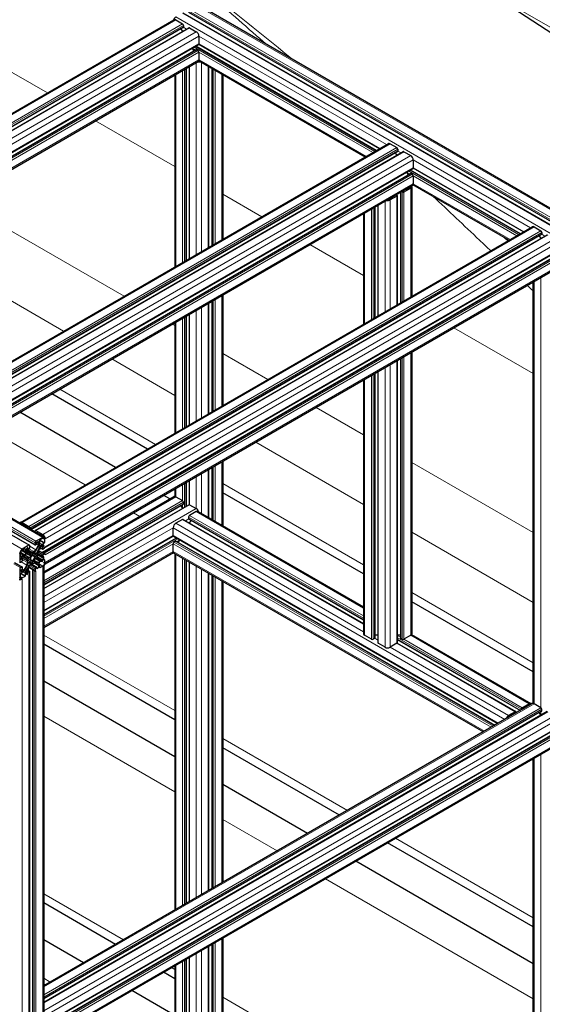
# Model space of a CAD drawing. Units: millimetres. Extents: x 0 to 14700, y 0 to 10395.
# Drawn here: x 5999 to 6577, y 5396 to 6483 of the extents above; entities that cross this region are included whole.
import ezdxf

# ---------------------------------------------------------------- set-up
doc = ezdxf.new("R2010")
doc.units = ezdxf.units.MM
doc.header["$LTSCALE"] = 35
doc.layers.add('Sichtbar (ISO)', color=7, linetype='Continuous', lineweight=25)
doc.layers.add('Tangential', color=7, linetype='Continuous', lineweight=9, true_color=0xbfbfbf)

msp = doc.modelspace()

# ---------------------------------------------------------------- linework, layer by layer
at = {"layer": 'Sichtbar (ISO)'}
for p, q in [((6620.5, 6254.6), (6196.3, 6499.5)), ((5604, 6156.6), (6169.6, 6483.2)), ((6171.6, 6483), (6179.1, 6478.7)), ((6604.1, 6245.7), (6179.8, 6490.6)), ((6610.3, 6246.2), (6186, 6491.1)), ((5615.6, 6148.9), (6179.9, 6474.8)), ((5620.4, 6147.7), (6186.1, 6474.3)), ((6177.3, 6473.2), (6179, 6470.2)), ((6180.1, 6476.9), (6180.1, 6475.2)), ((6186.8, 6474.2), (6194.3, 6469.9)), ((6197.1, 6465), (6197.1, 6456.4)), ((5640.5, 6134.6), (6196.8, 6455.8)), ((5644, 6132.5), (6194.1, 6450.2)), ((6189.7, 6451.7), (6191.5, 6448.6)), ((6393.2, 6338.7), (6193.6, 6453.9)), ((6194.6, 6450.1), (6196, 6449.3)), ((6396.7, 6340.7), (6197, 6456)), ((6197.1, 6447.5), (6197.1, 6438.9)), ((5656.4, 6125.4), (6196.3, 6437.1)), ((6182.9, 6429.3), (6182.9, 6217.3)), ((6186.4, 6431.4), (6186.4, 6219.3)), ((6380.7, 6331.5), (6196.8, 6437.7)), ((6207.8, 6431.4), (6207.8, 6231.7)), ((6211.3, 6429.3), (6211.3, 6233.7)), ((6170.5, 6422.2), (6170.5, 6210.1)), ((6223.7, 6422.2), (6223.7, 6240.9)), ((5840.8, 6019.8), (6406.5, 6346.4)), ((6408.5, 6346.2), (6415.9, 6341.9)), ((6417, 6340.1), (6417, 6338.5)), ((5852.4, 6012.2), (6416.8, 6338)), ((5857.3, 6010.9), (6423, 6337.5)), ((6414.1, 6336.5), (6415.9, 6333.4)), ((6423.7, 6337.4), (6431.2, 6333.2)), ((5877.3, 5997.8), (6433.7, 6319)), ((6555.8, 6248.9), (6433.9, 6319.2)), ((6434, 6328.3), (6434, 6319.7)), ((5880.8, 5995.8), (6431, 6313.4)), ((6426.6, 6314.9), (6428.3, 6311.9)), ((6552.2, 6246.8), (6430.5, 6317.2)), ((6431.5, 6313.4), (6432.9, 6312.5)), ((6434, 6310.7), (6434, 6302.1)), ((5893.3, 5988.6), (6433.2, 6300.3)), ((6431.2, 6297.2), (6423.7, 6292.9)), ((6427.3, 6296), (6430.3, 6297.7)), ((6432.3, 6298.9), (6432.3, 6177.6)), ((6539.8, 6239.7), (6433.7, 6300.9)), ((6407.7, 6284.7), (6410.7, 6286.4)), ((6415.9, 6288.5), (6408.5, 6284.2)), ((6410.7, 6286.8), (6410.3, 6287.1)), ((6415.4, 6290), (6415.9, 6289.7)), ((6416.4, 6289.1), (6416.4, 6168.4)), ((6419.9, 6292.6), (6419.9, 6170.4)), ((6421.6, 6292.9), (6421, 6293.3)), ((6426.1, 6296.2), (6426.6, 6296)), ((6391.5, 6276.2), (6391.5, 6154)), ((6395, 6278.3), (6395, 6156.1)), ((6379.1, 6269.1), (6379.1, 6146.9)), ((5999.9, 5928), (6565.6, 6254.6)), ((6567.6, 6254.4), (6575, 6250.1)), ((6011.5, 5920.3), (6575.9, 6246.2)), ((6016.4, 5919.1), (6582.1, 6245.7)), ((6573.2, 6244.6), (6575, 6241.6)), ((6576.1, 6248.2), (6576.1, 6246.6)), ((6024.4, 5895), (6590.1, 6221.6)), ((6027.3, 5900.7), (6592.8, 6227.1)), ((6027.1, 5882.2), (6592.3, 6208.4)), ((6566.5, 5728.1), (6566.5, 6193.5)), ((6223.7, 6179.4), (6223.7, 6057.2)), ((6207.8, 6170.2), (6207.8, 6048)), ((6211.3, 6172.2), (6211.3, 6050)), ((5602.3, 6156.6), (6026.6, 5911.6)), ((6182.9, 6155.8), (6182.9, 6033.6)), ((6186.4, 6157.8), (6186.4, 6035.6)), ((5585.8, 6147.7), (6010.1, 5902.7)), ((5592, 6148.2), (6016.3, 5903.2)), ((6170.5, 6148.6), (6170.5, 6026.4)), ((6432.3, 6116.1), (6432.3, 5804.9)), ((6416.4, 6106.9), (6416.4, 5795.1)), ((6419.9, 6108.9), (6419.9, 5800.2)), ((6391.5, 6092.5), (6391.5, 5800.2)), ((6395, 6094.6), (6395, 5795.1)), ((6379.1, 6085.4), (6379.1, 5804.9)), ((6140.3, 6009), (6034.5, 6070.1)), ((6105, 5988.6), (5999.2, 6049.8)), ((6223.7, 5995.7), (6223.7, 5924.4)), ((6207.8, 5986.5), (6207.8, 5933.6)), ((6211.3, 5988.5), (6211.3, 5931.5)), ((6182.9, 5972.1), (6182.9, 5945.8)), ((6186.4, 5974.1), (6186.4, 5947.7)), ((6170.5, 5964.9), (6170.5, 5956.7)), ((6379.1, 5871.2), (6223.7, 5960.8)), ((6025.7, 5873.5), (6169.6, 5956.5)), ((6165.2, 5953.9), (6158.3, 5957.9)), ((6171.6, 5956.3), (6179.1, 5952.1)), ((6180.1, 5950.2), (6180.1, 5948.6)), ((6025.7, 5859.1), (6179.9, 5948.1)), ((6025.7, 5855.1), (6186.1, 5947.6)), ((6177.3, 5946.6), (6179, 5943.5)), ((6186.8, 5947.6), (6194.3, 5943.3)), ((6194.3, 5940), (6186.8, 5935.7)), ((6196.3, 5940.2), (6379.1, 5834.7)), ((6001.9, 5927.8), (6009.4, 5923.5)), ((6005, 5925), (6001.9, 5926.8)), ((6179.1, 5931.2), (6171.6, 5927)), ((6179.8, 5931.3), (6379.1, 5816.3)), ((6185.8, 5933.9), (6185.8, 5932.3)), ((6186, 5931.8), (6379.1, 5820.3)), ((6186.9, 5927.2), (6188.7, 5930.3)), ((6005.3, 5923.9), (6005.3, 5924.4)), ((6010.4, 5921.6), (6010.4, 5921)), ((6016.1, 5917.7), (6016.1, 5918.4)), ((6017.1, 5919), (6024.6, 5914.7)), ((6168.8, 5913.5), (6168.8, 5922.1)), ((6016.1, 5905.3), (6016.1, 5903.7)), ((6024.6, 5911.4), (6017.1, 5907.2)), ((6018.2, 5904.5), (6018.2, 5905.7)), ((6020.3, 5905.3), (6020.3, 5904.7)), ((6021.2, 5915.3), (6021.2, 5914.7)), ((6021.2, 5905.1), (6021.2, 5908.1)), ((6024.6, 5913.7), (6021.5, 5915.5)), ((6021.5, 5908.7), (6024.6, 5910.5)), ((6026.2, 5905.2), (6023.6, 5903.7)), ((6025.7, 5830.4), (6168.9, 5913)), ((6025.7, 5826.3), (6172.3, 5910.9)), ((6026.5, 5909.3), (6026.5, 5905.8)), ((6169.1, 5912.8), (6527.5, 5705.9)), ((6171.3, 5907.2), (6169.9, 5906.3)), ((6171.8, 5907.2), (6524, 5703.9)), ((6174.5, 5905.7), (6176.2, 5908.7)), ((6009.4, 5902.7), (6001.9, 5898.4)), ((6001.9, 5897.4), (6005, 5899.1)), ((6005.3, 5898.9), (6005.3, 5896)), ((6005.8, 5894.7), (6006, 5894.5)), ((6006.2, 5896.6), (6006.2, 5897.1)), ((6006.6, 5898.7), (6013.3, 5894.9)), ((6006.6, 5898.7), (6013.3, 5894.9)), ((6009.7, 5893.8), (6006.6, 5895.6)), ((6007, 5899.4), (6008.4, 5898.6)), ((6008.3, 5900), (6008.3, 5898.8)), ((6008.7, 5898.6), (6009.7, 5899.2)), ((6010.4, 5900.4), (6010.4, 5902)), ((6013.3, 5894.9), (6011.7, 5894)), ((6014.8, 5895.8), (6013.3, 5894.9)), ((6013.3, 5891.4), (6013.3, 5894.9)), ((6013.3, 5894.9), (6013.3, 5891.4)), ((6015, 5893.4), (6015, 5894.6)), ((6016.8, 5903.3), (6017.8, 5903.9)), ((6019.9, 5903.3), (6016.8, 5897.9)), ((6019.6, 5896.3), (6022.7, 5901.7)), ((6020, 5901.3), (6020.9, 5900.8)), ((6020, 5897), (6027.1, 5892.9)), ((6020.5, 5902.9), (6020.7, 5903.3)), ((6021.6, 5901.8), (6020.6, 5902.4)), ((6021.8, 5900.1), (6024.4, 5898.5)), ((6022.3, 5902.4), (6022, 5902.1)), ((6023.7, 5902.8), (6024.2, 5903.1)), ((6024.2, 5900.2), (6024.2, 5899)), ((6025.6, 5901.4), (6024.6, 5900.8)), ((6024.9, 5898.6), (6026.3, 5899.4)), ((6024.9, 5894.9), (6026.3, 5894.1)), ((6025.7, 5812), (6169.1, 5894.7)), ((6168.8, 5895.9), (6168.8, 5904.5)), ((6169.6, 5894.1), (6511.5, 5696.7)), ((5993.4, 5883.6), (6002.1, 5878.6)), ((5999, 5884.4), (5999.4, 5884.2)), ((5999.1, 5893.5), (5999.1, 5884.9)), ((6000, 5890.5), (6000, 5894)), ((6000.2, 5884.3), (6001.6, 5885.1)), ((6002.9, 5891.7), (6000.3, 5890.2)), ((6000.8, 5888.6), (6002.2, 5887.8)), ((6001.9, 5887.8), (6000.9, 5887.1)), ((6001.1, 5889.2), (6007.8, 5885.4)), ((6001.1, 5889.2), (6007.8, 5885.4)), ((6002.3, 5890.4), (6002.8, 5890.7)), ((6002.3, 5886.3), (6002.3, 5887.6)), ((6003.8, 5890.8), (6006.9, 5889)), ((6004.5, 5891.9), (6004.2, 5892)), ((6005.9, 5894), (6004.9, 5892.2)), ((6005.5, 5891.4), (6006.2, 5891)), ((6005.6, 5891.9), (6006.5, 5893.6)), ((6006.9, 5893.9), (6007.7, 5893.5)), ((6007.8, 5885.4), (6010.8, 5887.2)), ((6007.8, 5887.2), (6007.8, 5885.4)), ((6010.8, 5887.2), (6007.8, 5885.4)), ((6007.8, 5885.4), (6007.8, 5883.7)), ((6010, 5888.7), (6008.9, 5888.1)), ((6008.9, 5884), (6010, 5884.6)), ((6010, 5884.7), (6010.8, 5884.2)), ((6010.8, 5887.2), (6013.3, 5885.8)), ((6010.8, 5887.2), (6010.8, 5887.2)), ((6010.8, 5887.2), (6013.3, 5885.8)), ((6011.5, 5892.6), (6011.5, 5891.3)), ((6011.5, 5883.8), (6011.5, 5882.5)), ((6013.3, 5891.4), (6015.7, 5890)), ((6013.3, 5891.4), (6015.7, 5890)), ((6013.3, 5891.4), (6013.3, 5891.4)), ((6013.3, 5885.8), (6013.3, 5882.2)), ((6013.3, 5882.2), (6013.3, 5885.8)), ((6015, 5893.3), (6015.8, 5892.9)), ((6015, 5885.9), (6018.8, 5883.7)), ((6015, 5884.6), (6015, 5885.8)), ((6018.7, 5891.7), (6015.7, 5890)), ((6015.7, 5890), (6018.7, 5891.7)), ((6017.6, 5893.1), (6016.5, 5892.5)), ((6016.5, 5888.4), (6017.6, 5889.1)), ((6016.5, 5888.4), (6020.3, 5886.2)), ((6016.8, 5883.3), (6019.9, 5881.5)), ((6018.7, 5891.7), (6018.7, 5893.5)), ((6018.7, 5892.6), (6024.3, 5889.4)), ((6018.7, 5891.7), (6018.7, 5891.7)), ((6018.7, 5890), (6018.7, 5891.7)), ((6022.7, 5886.3), (6019.6, 5888.2)), ((6020.9, 5885.3), (6020, 5883.6)), ((6020.6, 5883.2), (6021.6, 5884.9)), ((6022, 5885.2), (6022.3, 5885.2)), ((6023.6, 5885.4), (6026.2, 5886.9)), ((6024.2, 5886.7), (6023.7, 5886.4)), ((6024.2, 5890.8), (6024.2, 5889.6)), ((6024.6, 5889.4), (6025.6, 5890)), ((6026.3, 5892.9), (6024.9, 5892)), ((6026.5, 5886.7), (6026.5, 5883.2)), ((6170.5, 5893.6), (6170.5, 5499.8)), ((6182.9, 5886.4), (6182.9, 5507)), ((6186.4, 5884.4), (6186.4, 5509)), ((5999.1, 5875.9), (5999.1, 5867.3)), ((6001.6, 5878.6), (6000.2, 5877.8)), ((6000.3, 5872), (6002.9, 5873.4)), ((6000.9, 5875.7), (6001.9, 5876.3)), ((6002.3, 5876.9), (6002.3, 5878.2)), ((6002.8, 5874.4), (6002.3, 5874.1)), ((6006.9, 5880.9), (6003.8, 5875.4)), ((6004.2, 5874.8), (6004.5, 5875.1)), ((6004.9, 5875.3), (6005.9, 5874.7)), ((6006.5, 5875.8), (6005.6, 5876.4)), ((6006, 5874.2), (6005.8, 5873.9)), ((6006.2, 5871.8), (6006.2, 5872.4)), ((6006.6, 5873.8), (6009.7, 5879.3)), ((6007.5, 5875.5), (6010.2, 5873.9)), ((6008.3, 5872.7), (6008.3, 5871.4)), ((6009.7, 5873.9), (6008.7, 5873.3)), ((6009.3, 5878.5), (6016.4, 5874.4)), ((6010.4, 5871.8), (6010.4, 5873.5)), ((6011.7, 5881.4), (6013.3, 5882.2)), ((6012.5, 5881.8), (6018.1, 5878.6)), ((6013.3, 5882.2), (6014.8, 5883.1)), ((6013.3, 5882.2), (6013.3, 5882.2)), ((6013.3, 5875.7), (6013.3, 4471.3)), ((6015, 5874.5), (6013.6, 5875.3)), ((6016.1, 5876.7), (6016.1, 5875.1)), ((6017.8, 5878.6), (6016.8, 5878)), ((6018.2, 5877.1), (6018.2, 5878.4)), ((6020.3, 5880.6), (6020.3, 5880)), ((6020.7, 5882.5), (6020.5, 5882.6)), ((6021.2, 5878.2), (6021.2, 5881.2)), ((6024.6, 5879.8), (6021.5, 5878)), ((6025.7, 5879.7), (6025.7, 4476)), ((5998.9, 5866.1), (5999.9, 5865.5)), ((6000, 5867.8), (6000, 5871.3)), ((6005, 5868.4), (6001.9, 5866.7)), ((6005.3, 5872), (6005.3, 5869.1)), ((6009.8, 5870.4), (6009.8, 4466.2)), ((6207.8, 5872.1), (6207.8, 5521.3)), ((6211.3, 5870), (6211.3, 5523.4)), ((6223.7, 5862.9), (6223.7, 5530.5)), ((6566.5, 5763), (6432.3, 5840.4)), ((6387.7, 5799), (6380.2, 5803.3)), ((6391.2, 5799.8), (6389.8, 5799)), ((6395, 5803.3), (6391.5, 5803.3)), ((6419.9, 5803.3), (6416.4, 5803.3)), ((6416.4, 5798.8), (6552.4, 5720.3)), ((6421.6, 5799), (6420.2, 5799.8)), ((6431.2, 5803.3), (6423.7, 5799)), ((6432.1, 5804.1), (6564, 5727.9)), ((6170.5, 5709.9), (6025.7, 5793.5)), ((6402.9, 5790.2), (6395.4, 5794.5)), ((6415.9, 5794.5), (6408.5, 5790.2)), ((6416.3, 5794.8), (6547.5, 5719)), ((6170.5, 5669.2), (6025.7, 5752.7)), ((6565.6, 5727.9), (6025.7, 5416.2)), ((6553.5, 5721.6), (6553.5, 5720.9)), ((6562, 5727.7), (6554.5, 5723.4)), ((6558.6, 5723.9), (6558.6, 5724.4)), ((6558.9, 5725), (6562, 5726.7)), ((6575, 5723.4), (6567.6, 5727.7)), ((6576.1, 5720), (6576.1, 5721.6)), ((6575.9, 5719.5), (6025.7, 5401.9)), ((6582.1, 5719), (6025.7, 5397.8)), ((6546.8, 5718.9), (6539.3, 5714.7)), ((6539.3, 5713.7), (6542.4, 5715.4)), ((6542.7, 5715.2), (6542.7, 5714.7)), ((6547.8, 5717.6), (6547.8, 5718.3)), ((6575, 5714.9), (6573.2, 5718)), ((6592.8, 5700.5), (6027.1, 5373.9)), ((6590.1, 5694.9), (6025.7, 5369.1)), ((6592.3, 5681.8), (6026.6, 5355.2)), ((6352.4, 5604.8), (6223.7, 5679.2)), ((6566.5, 4819), (6566.5, 5666.9)), ((6317.2, 5584.5), (6223.7, 5638.4)), ((6566.5, 5481.3), (6405.7, 5574.1)), ((6566.5, 5440.6), (6370.4, 5553.7)), ((6105, 5462), (6025.7, 5507.7)), ((6069.7, 5441.6), (6025.7, 5467)), ((6207.8, 5459.8), (6207.8, 5037.8)), ((6211.3, 5461.9), (6211.3, 5042.9)), ((6223.7, 5469), (6223.7, 5047.6)), ((6170.5, 5438.3), (6170.5, 5340.3)), ((6182.9, 5445.5), (6182.9, 5329.3)), ((6186.4, 5447.5), (6186.4, 5331.3)), ((6170.5, 5424.1), (6158.2, 5431.2)), ((6026.6, 5417.7), (6025.7, 5418.1)), ((6170.5, 5383.4), (6122.9, 5410.9))]:
    msp.add_line(p, q, dxfattribs=at)
for centre, major_axis, start_param, end_param in [((6321.9, 1895.3), (-2900, 5022.9), 5.398486, 5.456261), ((6171.6, 6483), (2, 3.46), 0.785398, 1.929116), ((6171.6, 6479.7), (-2, 3.46), 5.497787, 6.283185), ((6179.1, 6477.5), (0.75, -1.3), 0.785398, 2.356194), ((6179.4, 6475.6), (0.5, -0.866), 0, 0.261822), ((6179.4, 6475.6), (0.5, -0.866), 0.261822, 0.785398), ((6186.8, 6473), (-0.75, 1.3), 5.497787, 6.283185), ((6194.3, 6466.7), (2, -3.46), 0.785398, 2.356194), ((6194.6, 6449.3), (-0.5, 0.866), 5.497787, 6.283185), ((6196, 6448.1), (0.75, -1.3), 0.785398, 2.356194), ((6196, 6457.1), (0.75, -1.3), 0, 0.785398), ((6194.3, 6440.5), (2, -3.46), 0, 0.785398), ((6197.1, 6438.9), (-4, 0), 1.212457, 1.929116), ((6197.1, 6438.9), (2.8, 0), 4.525102, 4.864582), ((6408.5, 6343), (-2, 3.46), 5.497787, 6.283185), ((6415.9, 6340.7), (0.75, -1.3), 0.785398, 2.356194), ((6416.3, 6338.9), (0.5, -0.866), 0, 0.261822), ((6416.3, 6338.9), (0.5, -0.866), 0.261822, 0.785398), ((6423.7, 6336.2), (-0.75, 1.3), 5.497787, 6.283185), ((6431.2, 6329.9), (2, -3.46), 0.785398, 2.356194), ((6432.9, 6320.3), (0.75, -1.3), 0, 0.785398), ((6431.5, 6312.5), (-0.5, 0.866), 5.497787, 6.283185), ((6432.9, 6311.3), (0.75, -1.3), 0.785398, 2.356194), ((6428.3, 6298.9), (2.8, 0), 5.497787, 6.435378), ((6428.3, 6298.9), (4, 0), 5.497787, 6.641505), ((6431.2, 6303.8), (2, -3.46), 0, 0.785398), ((6410.4, 6286.6), (0.5, 0), 5.497787, 7.068583), ((6411.4, 6289.5), (2.5, 0), 4.967655, 5.497718), ((6412.8, 6288.7), (0.5, 0), 5.497718, 6.749503), ((6414.9, 6289.1), (1.5, 0), 5.497787, 7.068583), ((6422.7, 6293.6), (-1.5, 0), 0.785398, 2.356194), ((6423.4, 6294.8), (0.5, 0), 4.246071, 5.497666), ((6422, 6295.6), (2.5, 0), 5.497666, 6.02792), ((6426.9, 6296.2), (0.5, 0), 3.926991, 5.497787), ((6405.7, 6285.8), (-4, 0), 1.212477, 2.356194), ((6405.7, 6285.8), (2.8, 0), 4.560196, 5.497787), ((6567.6, 6251.1), (-2, 3.46), 5.497787, 6.283185), ((6575, 6248.9), (0.75, -1.3), 0.785398, 2.356194), ((6575.4, 6247), (0.5, -0.866), 0, 0.261823), ((6575.4, 6247), (0.5, -0.866), 0.261823, 0.785398), ((6171.6, 5953.1), (-2, 3.46), 5.497787, 6.283185), ((6179.1, 5950.8), (0.75, -1.3), 0.785398, 2.356194), ((6179.4, 5949), (0.5, -0.866), 0, 0.785398), ((6186.8, 5946.3), (-0.75, 1.3), 5.497787, 6.283185), ((6194.3, 5940), (2, -3.46), 1.212477, 2.356194), ((6194.3, 5936.7), (2, 3.46), 0, 0.785398), ((6001.9, 5924.5), (-2, 3.46), 5.497787, 6.641495), ((6001.9, 5924.5), (-1.4, 2.42), 5.497787, 6.435362), ((6171.6, 5923.7), (-2, -3.46), 3.926991, 5.497787), ((6179.1, 5930), (0.75, 1.3), 0, 0.785398), ((6186.8, 5934.5), (-0.75, -1.3), 3.926991, 5.497787), ((6186.5, 5932.7), (-0.5, -0.866), 5.497787, 6.021363), ((6186.5, 5932.7), (-0.5, -0.866), 6.021363, 6.283185), ((6005, 5924.6), (-0.25, 0.433), 3.926991, 5.497787), ((6007.9, 5920.6), (-1.25, 2.17), 5.497666, 6.027891), ((6007.9, 5922.3), (-0.25, 0.433), 4.246148, 5.497666), ((6009.4, 5922.3), (0.75, -1.3), 0.785398, 2.356194), ((6017.1, 5917.8), (-0.75, 1.3), 5.497787, 7.068583), ((6018.6, 5916.1), (-0.25, 0.433), 5.497718, 6.749426), ((6018.6, 5914.5), (-1.25, 2.17), 4.967683, 5.497718), ((6017.1, 5905.9), (-0.75, -1.3), 3.926991, 5.497787), ((6018.6, 5905.9), (0.25, 0.433), 0.78552, 2.356194), ((6018.6, 5904.3), (1.25, 2.17), 5.497787, 7.068705), ((6018.9, 5903.8), (1.6, 2.77), 4.842788, 5.497787), ((6021.5, 5915.1), (-0.25, 0.433), 5.497787, 7.068583), ((6021.5, 5908.3), (0.25, 0.433), 0.785398, 2.356194), ((6024.6, 5911.4), (2, -3.46), 0.789628, 2.356194), ((6024.6, 5911.4), (-1.4, 2.42), 4.560212, 5.497787), ((6024.6, 5908.2), (2, 3.46), 5.497787, 7.068583), ((6024.6, 5908.2), (1.4, 2.42), 5.497787, 7.068583), ((6026.2, 5905.6), (-0.25, -0.433), 0.785398, 2.356194), ((6169.9, 5914.1), (-0.75, -1.3), 5.497787, 6.283185), ((6169.9, 5905.1), (-0.75, -1.3), 3.926991, 5.497787), ((6171.3, 5906.3), (0.5, 0.866), 0, 0.785398), ((6001.9, 5895.1), (-2, -3.46), 3.926991, 5.497787), ((6001.9, 5895.1), (1.4, 2.42), 0.785398, 2.356194), ((6005, 5898.7), (0.25, 0.433), 5.497787, 7.068583), ((6007.6, 5897.3), (-1.6, -2.77), 5.497787, 6.152787), ((6005.7, 5894.1), (0.25, 0.433), 4.712367, 6.152787), ((6007.9, 5898.2), (1.25, 2.17), 0.785467, 2.356194), ((6007.6, 5897.4), (-1, -1.73), 5.497787, 6.283163), ((6007.9, 5899.8), (0.25, 0.433), 5.497787, 7.068653), ((6008.7, 5899), (-0.25, -0.433), 5.497787, 7.068583), ((6009.4, 5901.4), (0.75, 1.3), 5.497787, 7.068583), ((6009.7, 5900), (0.5, 0.866), 3.926991, 5.497787), ((6011.7, 5897.3), (-2, -3.46), 6.283163, 7.068583), ((6014.8, 5899), (-2, -3.46), 0.785398, 1.570774), ((6015.4, 5894.8), (0.25, 0.433), 0.927176, 2.356194), ((6014.8, 5899.1), (2.6, 4.5), 4.068768, 4.584455), ((6016.8, 5904.1), (-0.5, -0.866), 5.497787, 7.068583), ((6005.7, 5907.5), (13.1, 22.7), 4.584455, 4.761495), ((6017.8, 5904.3), (0.25, 0.433), 3.926991, 5.497787), ((6021.6, 5895.2), (-2.6, -4.5), 4.840325, 5.355991), ((6033.4, 5891.5), (-13.1, -22.7), 4.663284, 4.840325), ((6021.6, 5895.1), (2, 3.46), 1.570774, 2.356194), ((6019.7, 5900.9), (0.25, 0.433), 6.283163, 7.903087), ((6018.9, 5903.9), (-1, -1.73), 1.570774, 2.356194), ((6020.8, 5902.9), (-0.25, -0.433), 4.842788, 6.283163), ((6020.7, 5900.3), (0.25, 0.433), 4.663284, 6.283163), ((6021.8, 5902.3), (-0.25, -0.433), 6.283163, 7.723584), ((6023.6, 5901.1), (-1.6, -2.77), 3.926991, 4.581991), ((6023.7, 5901.1), (1, 1.73), 0.785398, 1.570774), ((6024.2, 5901), (1.25, 2.17), 5.497856, 7.068583), ((6024.6, 5900.4), (-0.25, -0.433), 3.926991, 5.497787), ((6024.9, 5899.4), (-0.5, -0.866), 5.497787, 7.068583), ((6024.9, 5894.1), (-0.5, 0.866), 5.497787, 6.946925), ((6025.6, 5901.8), (-0.25, -0.433), 0.785398, 2.356264), ((6026.3, 5900.6), (0.75, 1.3), 3.926991, 5.497764), ((6026.3, 5892.9), (0.75, -1.3), 0.792236, 2.356194), ((6026.3, 5901.8), (0.75, -1.3), 0.778595, 0.785398), ((6026.3, 5900.6), (0.75, 1.3), 5.497764, 5.497787), ((6171.6, 5897.6), (-2, -3.46), 5.497787, 6.283185), ((6000.2, 5885.5), (-0.75, -1.3), 5.497787, 7.068583), ((6000.3, 5890.7), (-0.25, -0.433), 5.497787, 7.068583), ((6002.3, 5888.4), (1.25, 2.17), 0.785398, 2.356316), ((6000.9, 5887.6), (-0.25, -0.433), 5.497909, 7.068583), ((6001.6, 5885.9), (0.5, 0.866), 3.926991, 5.497787), ((6001.9, 5887.4), (0.25, 0.433), 5.497787, 7.068583), ((6002.8, 5889.1), (1, 1.73), 6.283163, 7.068583), ((6002.9, 5889.1), (1.6, 2.77), 0.130399, 0.785398), ((6004.7, 5892.4), (-0.25, -0.433), 0.130399, 1.570774), ((6005.8, 5891.7), (-0.25, -0.433), 4.712367, 6.332291), ((5993.1, 5868.3), (13.1, 22.7), 6.155252, 6.332291), ((6006.8, 5893.4), (0.25, 0.433), 6.234081, 7.853959), ((6004.9, 5885.5), (2, 3.46), 5.497787, 6.283163), ((6004.9, 5882), (-2, -3.46), 1.570774, 2.356194), ((6020.8, 5916.1), (-13.1, -22.7), 6.234081, 6.411121), ((6004.9, 5885.5), (2.6, 4.5), 5.639565, 6.155252), ((6004.9, 5882), (2.6, 4.5), 4.840325, 5.355991), ((6008.9, 5888.5), (-0.25, -0.433), 5.639565, 7.068583), ((6008.9, 5883.6), (0.25, 0.433), 0.785398, 2.214398), ((6011.7, 5897.3), (-2.6, -4.5), 0.127936, 0.643602), ((6010, 5889.1), (-0.25, -0.433), 0.785398, 1.77962), ((6010, 5884.2), (0.25, 0.433), 6.074394, 7.068583), ((6013.3, 5888.6), (-2.5, -4.33), 4.503597, 4.921212), ((6013.3, 5888.6), (-2.5, -4.33), 6.074394, 6.492009), ((6013.3, 5888.6), (1.7, 2.94), 0.785402, 2.356034), ((6013.3, 5888.6), (-1.7, -2.94), 5.497791, 7.068423), ((6011.1, 5892.4), (0.25, 0.433), 5.497787, 6.926787), ((6011.1, 5891.1), (-0.25, -0.433), 1.362005, 2.356194), ((6011.1, 5883.6), (0.25, 0.433), 5.497787, 6.492009), ((6013.3, 5888.6), (1.7, 2.94), 5.497791, 7.068423), ((6013.3, 5888.6), (-1.7, -2.94), 0.785402, 2.356034), ((6014.8, 5879.9), (2, 3.46), 6.283163, 7.068583), ((6015.4, 5893.6), (-0.25, -0.433), 5.497787, 6.492009), ((6015.4, 5886), (0.25, 0.433), 1.362005, 2.356194), ((6015.4, 5884.8), (-0.25, -0.433), 5.497787, 6.926787), ((6013.3, 5888.6), (2.5, 4.33), 6.074394, 6.492009), ((6013.3, 5888.6), (2.5, 4.33), 4.503597, 4.921212), ((6014.8, 5879.8), (2.6, 4.5), 0.127936, 0.643602), ((6016.5, 5892.9), (-0.25, -0.433), 6.074394, 7.068583), ((6016.5, 5888), (0.25, 0.433), 0.785398, 1.77962), ((6005.7, 5861), (13.1, 22.7), 6.234081, 6.411121), ((6017.6, 5893.5), (-0.25, -0.433), 0.785398, 2.214398), ((6017.6, 5888.7), (0.25, 0.433), 5.639565, 7.068583), ((6021.6, 5891.6), (-2.6, -4.5), 5.639565, 6.155252), ((6021.6, 5891.6), (-2, -3.46), 5.497787, 6.283163), ((6033.4, 5908.9), (-13.1, -22.7), 6.155252, 6.332291), ((6019.7, 5883.7), (-0.25, -0.433), 6.234081, 7.853959), ((6020.8, 5883), (-0.25, -0.433), 4.712367, 6.152787), ((6020.7, 5885.4), (0.25, 0.433), 4.712367, 6.332291), ((6021.8, 5884.8), (0.25, 0.433), 0.130399, 1.570774), ((6023.6, 5888), (-1.6, -2.77), 0.130399, 0.785398), ((6023.7, 5888.1), (-1, -1.73), 6.283163, 7.068583), ((6024.9, 5891.2), (-0.5, -0.866), 3.926991, 5.497787), ((6024.2, 5888.8), (-1.25, -2.17), 0.785398, 2.356316), ((6024.6, 5889.8), (-0.25, -0.433), 5.497787, 7.068583), ((6024.6, 5882), (2, 3.46), 3.926991, 5.497778), ((6024.6, 5882), (-1.4, -2.42), 0.785398, 2.356194), ((6025.6, 5889.6), (0.25, 0.433), 5.497909, 7.068583), ((6026.2, 5886.5), (0.25, 0.433), 5.497787, 7.068583), ((6026.3, 5891.6), (0.75, 1.3), 5.497787, 7.068583), ((6024.6, 5885.3), (2, -3.46), 0.781147, 0.785398), ((6024.6, 5882), (2, 3.46), 5.497778, 5.497787), ((6000.2, 5876.5), (-0.75, -1.3), 3.926991, 5.497787), ((6000.9, 5875.3), (0.25, 0.433), 0.785398, 2.356264), ((6002.3, 5876.1), (-1.25, -2.17), 5.497856, 7.068583), ((6001.6, 5877.8), (0.5, 0.866), 5.497787, 7.068583), ((6001.9, 5876.7), (0.25, 0.433), 3.926991, 5.497787), ((6002.8, 5876), (-1, -1.73), 0.785398, 1.570774), ((6002.9, 5876), (1.6, 2.77), 3.926991, 4.581991), ((6004.7, 5874.9), (0.25, 0.433), 6.283163, 7.723584), ((6007.6, 5873.3), (-1.6, -2.77), 4.842788, 5.497787), ((6005.8, 5876.8), (-0.25, -0.433), 4.663284, 6.283163), ((5993.1, 5885.6), (13.1, 22.7), 4.663284, 4.840325), ((6005.7, 5874.3), (0.25, 0.433), 4.842788, 6.283163), ((6007.6, 5873.2), (1, 1.73), 1.570774, 2.356194), ((6006.8, 5876.3), (-0.25, -0.433), 6.283163, 7.903087), ((6020.8, 5869.7), (-13.1, -22.7), 4.584455, 4.761495), ((6008.7, 5872.9), (-0.25, -0.433), 3.926991, 5.497787), ((6011.7, 5878), (-2.6, -4.5), 4.068768, 4.584455), ((6011.7, 5878.1), (2, 3.46), 0.785398, 1.570774), ((6009.7, 5873.1), (0.5, 0.866), 5.497787, 7.068583), ((6011.1, 5882.3), (-0.25, -0.433), 0.927176, 2.356194), ((6014.3, 5875.7), (-1, 0), 5.619412, 7.068583), ((6016.1, 5875.1), (-1.5, 0), 0.785398, 2.356194), ((6016.8, 5877.1), (-0.5, -0.866), 3.926991, 5.497787), ((6017.1, 5875.7), (-0.75, -1.3), 5.497787, 7.068583), ((6017.8, 5878.2), (0.25, 0.433), 5.497787, 7.068583), ((6018.6, 5877.3), (-0.25, -0.433), 5.497787, 7.068653), ((6018.6, 5879), (-1.25, -2.17), 0.785467, 2.356194), ((6018.9, 5879.8), (1, 1.73), 5.497787, 6.283163), ((6018.9, 5879.8), (1.6, 2.77), 5.497787, 6.152787), ((6021.5, 5878.4), (-0.25, -0.433), 5.497787, 7.068583), ((5999.1, 5867.3), (-4, 0), 1.428902, 2.356194), ((5999.1, 5867.3), (2.8, 0), 4.608646, 4.864581), ((6001.9, 5869), (-2, -3.46), 5.497787, 7.068583), ((6000.3, 5871.6), (0.25, 0.433), 0.785398, 2.356194), ((6001.9, 5869), (-1.4, -2.42), 5.497787, 7.068583), ((6005, 5868.9), (-0.25, -0.433), 0.785398, 2.356194), ((6007.9, 5872.9), (-1.25, -2.17), 5.497787, 7.068705), ((6007.9, 5871.2), (-0.25, -0.433), 0.78552, 2.356194), ((6009.4, 5871.2), (0.75, 1.3), 3.926991, 5.497787), ((6383.1, 5804.9), (-4, 0), 0, 0.785398), ((6388.7, 5799.6), (-1.5, 0), 0.785398, 2.356194), ((6390.5, 5800.2), (1, 0), 5.497787, 6.021363), ((6390.5, 5800.2), (1, 0), 6.021363, 6.283185), ((6420.9, 5800.2), (-1, 0), 0, 0.785398), ((6422.7, 5799.6), (-1.5, 0), 0.785398, 2.356194), ((6428.3, 5804.9), (4, 0), 5.497787, 6.283185), ((6396.5, 5795.1), (-1.5, 0), 0, 0.785398), ((6405.7, 5791.8), (-4, 0), 0.785398, 2.356194), ((6414.9, 5795.1), (1.5, 0), 5.497787, 6.283185), ((6554.5, 5722.2), (-0.75, -1.3), 3.926991, 5.497787), ((6556, 5722.2), (0.25, 0.433), 0.78552, 2.037115), ((6556, 5720.6), (1.25, 2.17), 0.255265, 0.78552), ((6558.9, 5724.6), (0.25, 0.433), 0.785398, 2.356194), ((6562, 5724.5), (2, 3.46), 5.924866, 7.068583), ((6562, 5724.5), (1.4, 2.42), 6.130992, 7.068583), ((6567.6, 5724.5), (-2, 3.46), 5.497787, 6.283185), ((6575, 5722.2), (-0.75, 1.3), 3.926991, 5.497787), ((6539.3, 5711.4), (-2, -3.46), 3.926991, 5.070709), ((6539.3, 5711.4), (1.4, 2.42), 0.785398, 1.722989), ((6542.4, 5715), (0.25, 0.433), 5.497787, 7.068583), ((6545.4, 5714.5), (1.25, 2.17), 0.785467, 1.315531), ((6545.4, 5716.1), (0.25, 0.433), 5.816867, 7.068653), ((6546.8, 5717.7), (0.75, 1.3), 5.497787, 7.068583), ((6575.4, 5720.4), (0.5, -0.866), 0, 0.785398), ((6024.6, 5414.2), (2, 3.46), 5.924866, 6.641515), ((6024.6, 5414.2), (1.4, 2.42), 6.130992, 6.435394)]:
    msp.add_ellipse(centre, major_axis=major_axis, ratio=0.57735, start_param=start_param, end_param=end_param, dxfattribs=at)
at = {"layer": 'Tangential'}
for p, q in [((6029.7, 6402.4), (5467, 6727.3)), ((6492.2, 6528.6), (6728.5, 6392.1)), ((6610.1, 6248.2), (6185.8, 6493.2)), ((6611.1, 6250.1), (6186.8, 6495)), ((6618.5, 6254.4), (6194.3, 6499.3)), ((5606, 6156.4), (6171.6, 6483)), ((6595.9, 6241.3), (6171.6, 6486.3)), ((6603.3, 6245.6), (6179.1, 6490.5)), ((6610.1, 6246.6), (6185.8, 6491.6)), ((5613.4, 6152.1), (6179.1, 6478.7)), ((5614.4, 6150.3), (6180.1, 6476.9)), ((5615.3, 6149.1), (6180.1, 6475.2)), ((5621.2, 6147.6), (6186.8, 6474.2)), ((6183.6, 6472.8), (6180, 6474.9)), ((5628.6, 6143.3), (6194.3, 6469.9)), ((5632.6, 6139.1), (6197.1, 6465)), ((6404.5, 6345.3), (6197.1, 6465)), ((5640, 6134.8), (6197.1, 6456.4)), ((5644.3, 6132.4), (6194.6, 6450.1)), ((5645.7, 6131.5), (6196, 6449.3)), ((6193.3, 6449.7), (6189.8, 6451.7)), ((6391.4, 6337.7), (6191.9, 6452.9)), ((6392.9, 6338.5), (6193.3, 6453.7)), ((6397.1, 6341), (6197.1, 6456.4)), ((5647.8, 6130.3), (6197.1, 6447.5)), ((5655.2, 6126), (6197.1, 6438.9)), ((6389.3, 6336.5), (6197.1, 6447.5)), ((6381.9, 6332.2), (6197.1, 6438.9)), ((6179.1, 6427.1), (6179.1, 6215.1)), ((6181.2, 6428.4), (6181.2, 6216.3)), ((6182.6, 6429.2), (6182.6, 6217.1)), ((6186.8, 6431.6), (6186.8, 6219.6)), ((6194.3, 6435.9), (6194.3, 6223.9)), ((6199.9, 6435.9), (6199.9, 6227.1)), ((6207.4, 6431.6), (6207.4, 6231.4)), ((6211.6, 6429.2), (6211.6, 6233.9)), ((6213, 6428.4), (6213, 6234.7)), ((6215.1, 6427.1), (6215.1, 6235.9)), ((6171.6, 6422.8), (6171.6, 6210.8)), ((6222.6, 6422.8), (6222.6, 6240.2)), ((6170.5, 6321.1), (6082.9, 6371.6)), ((5842.8, 6019.6), (6408.5, 6346.2)), ((5850.3, 6015.3), (6415.9, 6341.9)), ((5851.3, 6013.5), (6417, 6340.1)), ((5852.1, 6012.3), (6417, 6338.5)), ((5858, 6010.8), (6423.7, 6337.4)), ((5865.5, 6006.6), (6431.2, 6333.2)), ((6420.5, 6336.1), (6416.9, 6338.1)), ((5869.5, 6002.3), (6434, 6328.3)), ((5876.9, 5998.1), (6434, 6319.7)), ((6563.6, 6253.4), (6434, 6328.3)), ((6556.2, 6249.1), (6434, 6319.7)), ((5881.1, 5995.6), (6431.5, 6313.4)), ((5882.5, 5994.8), (6432.9, 6312.5)), ((5884.7, 5993.6), (6434, 6310.7)), ((6430.2, 6312.9), (6426.6, 6314.9)), ((6550.5, 6245.9), (6428.8, 6316.2)), ((6552, 6246.7), (6430.2, 6317)), ((6548.4, 6244.6), (6434, 6310.7)), ((5892.1, 5989.3), (6434, 6302.1)), ((6426.6, 6296.5), (6426.6, 6296)), ((6427.3, 6296.9), (6427.3, 6296)), ((6430.3, 6298.7), (6430.3, 6297.7)), ((6431.2, 6297.2), (6431.2, 6176.9)), ((6541, 6240.3), (6434, 6302.1)), ((6266.6, 6265.6), (6223.7, 6290.4)), ((6408.2, 6285.9), (6408.2, 6284.9)), ((6410.7, 6286.8), (6410.7, 6286.4)), ((6412.1, 6288.1), (6412.1, 6288.1)), ((6413.1, 6288.7), (6413.1, 6288.5)), ((6415.5, 6290.1), (6415.5, 6289.9)), ((6415.9, 6288.5), (6415.9, 6168.1)), ((6420.2, 6292.8), (6420.2, 6170.6)), ((6421.6, 6292.9), (6421.6, 6171.4)), ((6423.2, 6294.6), (6423.2, 6294.5)), ((6423.7, 6294.9), (6423.7, 6294.6)), ((6423.7, 6292.9), (6423.7, 6172.6)), ((6114.4, 6177.8), (5930.8, 6283.8)), ((6389.8, 6275.3), (6389.8, 6153)), ((6391.2, 6276.1), (6391.2, 6153.9)), ((6395.4, 6278.5), (6395.4, 6156.3)), ((6402.9, 6282.8), (6402.9, 6160.6)), ((6406.7, 6285), (6406.7, 6284.3)), ((6407.2, 6285.3), (6407.2, 6284.4)), ((6407.3, 6285.3), (6407.3, 6284.5)), ((6408.5, 6284.2), (6408.5, 6163.9)), ((6380.2, 6269.8), (6380.2, 6147.5)), ((6387.7, 6274), (6387.7, 6151.8)), ((6001.9, 5927.8), (6567.6, 6254.4)), ((5864, 6245.2), (6047.6, 6139.2)), ((6009.4, 5923.5), (6575, 6250.1)), ((6010.4, 5921.6), (6576.1, 6248.2)), ((6011.2, 5920.5), (6576.1, 6246.6)), ((6017.1, 5919), (6582.8, 6245.6)), ((6579.6, 6244.2), (6576, 6246.3)), ((6024.6, 5914.7), (6590.3, 6241.3)), ((6027.4, 5909.8), (6593.1, 6236.4)), ((6379.1, 6200.7), (6319.8, 6234.9)), ((6024.9, 5894.9), (6590.6, 6221.5)), ((6026.3, 5894.1), (6592, 6220.7)), ((6027.4, 5901.2), (6593.1, 6227.8)), ((6027.4, 5892.2), (6593.1, 6218.8)), ((6027.4, 5883.7), (6593.1, 6210.3)), ((6575, 5723.4), (6575, 6198.5)), ((6567.6, 5727.7), (6567.6, 6194.2)), ((6222.6, 6178.7), (6222.6, 6056.5)), ((6207.4, 6169.9), (6207.4, 6047.7)), ((6211.6, 6172.4), (6211.6, 6050.2)), ((6213, 6173.2), (6213, 6051)), ((6215.1, 6174.4), (6215.1, 6052.2)), ((5600.3, 6156.4), (6024.6, 5911.4)), ((6182.6, 6155.6), (6182.6, 6033.4)), ((6186.8, 6158.1), (6186.8, 6035.9)), ((6194.3, 6162.4), (6194.3, 6040.2)), ((6199.9, 6165.6), (6199.9, 6043.4)), ((5585.1, 6147.6), (6009.4, 5902.7)), ((5591.8, 6150.3), (6016.1, 5905.3)), ((5591.8, 6148.6), (6016.1, 5903.7)), ((5592.9, 6152.1), (6017.1, 5907.2)), ((6170.5, 6145.4), (6167.6, 6147)), ((6171.6, 6149.3), (6171.6, 6027.1)), ((6179.1, 6153.6), (6179.1, 6031.4)), ((6181.2, 6154.8), (6181.2, 6032.6)), ((5577.7, 6143.3), (6001.9, 5898.4)), ((6566.5, 6092.5), (6478.9, 6143)), ((6273.5, 6085.9), (6223.7, 6114.6)), ((6431.2, 6115.4), (6431.2, 5803.3)), ((6100.9, 6108.5), (6170.5, 6068.3)), ((6408.5, 6102.4), (6408.5, 5790.2)), ((6415.9, 6106.7), (6415.9, 5794.5)), ((6420.2, 6109.1), (6420.2, 5799.8)), ((6421.6, 6109.9), (6421.6, 5799)), ((6423.7, 6111.1), (6423.7, 5799)), ((6387.7, 6090.3), (6387.7, 5799)), ((6389.8, 6091.6), (6389.8, 5799)), ((6391.2, 6092.4), (6391.2, 5799.8)), ((6395.4, 6094.8), (6395.4, 5794.5)), ((6402.9, 6099.1), (6402.9, 5790.2)), ((6380.2, 6086), (6380.2, 5803.3)), ((6043.3, 6075.2), (6149.1, 6014.1)), ((6379.1, 6024.9), (6326.7, 6055.1)), ((5965.8, 6030.5), (6071.6, 5969.4)), ((6260, 6016.6), (6379.1, 5947.8)), ((6222.6, 5995), (6222.6, 5925)), ((6566.5, 5916.7), (6432.3, 5994.2)), ((6199.9, 5981.9), (6199.9, 5938.1)), ((6207.4, 5986.2), (6207.4, 5933.8)), ((6211.6, 5988.7), (6211.6, 5931.4)), ((6213, 5989.5), (6213, 5930.5)), ((6215.1, 5990.7), (6215.1, 5929.3)), ((6181.2, 5971.1), (6181.2, 5944.8)), ((6182.6, 5971.9), (6182.6, 5945.6)), ((6186.8, 5974.4), (6186.8, 5947.6)), ((6194.3, 5978.7), (6194.3, 5943.3)), ((6223.7, 5971), (6379.1, 5881.3)), ((6171.6, 5965.6), (6171.6, 5956.3)), ((6179.1, 5969.9), (6179.1, 5952.1)), ((6025.7, 5872.1), (6171.6, 5956.3)), ((6025.7, 5863.5), (6179.1, 5952.1)), ((6025.7, 5861.1), (6180.1, 5950.2)), ((6025.7, 5859.4), (6180.1, 5948.6)), ((6025.7, 5854.6), (6186.8, 5947.6)), ((6025.7, 5846), (6194.3, 5943.3)), ((6124.9, 5938.6), (6131.7, 5934.7)), ((6179.1, 5947.6), (6179.1, 5943.6)), ((6194.3, 5940), (6379.1, 5833.3)), ((6001.1, 5926.3), (6001.9, 5926.8)), ((6171.6, 5927), (6379.1, 5807.2)), ((6179.1, 5931.2), (6379.1, 5815.8)), ((6182.3, 5929.9), (6185.9, 5931.9)), ((6185.8, 5933.9), (6379.1, 5822.3)), ((6185.8, 5932.3), (6379.1, 5820.7)), ((6186.8, 5935.7), (6379.1, 5824.7)), ((6004.2, 5924.6), (6005, 5925)), ((6004.9, 5924.2), (6005.3, 5924.4)), ((6007.7, 5922.5), (6007.9, 5922.7)), ((6008.2, 5922.2), (6008.3, 5922.3)), ((6015.9, 5917.8), (6016.1, 5917.9)), ((6018.3, 5916.4), (6018.6, 5916.5)), ((6019.4, 5915.8), (6019.4, 5915.8)), ((6025.7, 5839.4), (6168.8, 5922.1)), ((6168.8, 5922.1), (6535.3, 5710.4)), ((6432.3, 5917.1), (6566.5, 5839.7)), ((6018.2, 5905.9), (6020.3, 5904.7)), ((6018.6, 5906.3), (6020.3, 5905.3)), ((6021.2, 5915.3), (6021.5, 5915.5)), ((6021.2, 5908.1), (6026.2, 5905.2)), ((6021.2, 5905.1), (6023.6, 5903.7)), ((6021.5, 5908.7), (6026.5, 5905.8)), ((6023.3, 5913.5), (6024.1, 5914)), ((6024.2, 5913), (6025, 5913.5)), ((6024.2, 5913), (6025, 5913.4)), ((6024.6, 5910.5), (6026.5, 5909.3)), ((6024.7, 5912.7), (6025.4, 5913.1)), ((6025.7, 5830.9), (6168.8, 5913.5)), ((6025.7, 5826), (6172.6, 5910.8)), ((6025.7, 5824.3), (6174, 5910)), ((6027.4, 5909.8), (6027.4, 5909.8)), ((6168.8, 5913.5), (6527.9, 5706.2)), ((6169.9, 5906.3), (6522.3, 5702.9)), ((6171.3, 5907.2), (6523.7, 5703.7)), ((6172.6, 5906.7), (6176.2, 5908.7)), ((6000, 5894.5), (6004.5, 5891.9)), ((6000, 5894.4), (6004.2, 5892)), ((6000.1, 5895), (6004.9, 5892.2)), ((6001.1, 5896.7), (6005.9, 5894)), ((6001.5, 5897.1), (6006, 5894.5)), ((6001.6, 5897.1), (6005.8, 5894.7)), ((6002.4, 5897.7), (6005.3, 5896)), ((6005, 5899.1), (6005.3, 5898.9)), ((6006.2, 5897.2), (6011.7, 5894)), ((6007.1, 5899.5), (6008.3, 5898.8)), ((6007.9, 5900.2), (6008.3, 5900)), ((6009.3, 5898.9), (6014.8, 5895.8)), ((6010.4, 5901.6), (6016.8, 5897.9)), ((6015, 5894.6), (6017.6, 5893.1)), ((6015.3, 5895.2), (6018, 5893.7)), ((6017.1, 5897.1), (6018.7, 5896.1)), ((6018.2, 5904.3), (6019.9, 5903.3)), ((6019.1, 5895.4), (6024.9, 5892)), ((6019.5, 5901), (6020.9, 5900.2)), ((6019.8, 5896.6), (6026.3, 5892.9)), ((6020, 5901.3), (6020.9, 5900.8)), ((6020.4, 5897.7), (6023.1, 5899.3)), ((6020.5, 5902.9), (6022, 5902.1)), ((6020.7, 5903.3), (6022.3, 5902.4)), ((6021.9, 5900.3), (6024.2, 5899)), ((6022.4, 5901.2), (6024.2, 5900.2)), ((6022.8, 5901.9), (6024.6, 5900.8)), ((6023.5, 5902.7), (6025.6, 5901.4)), ((6024.2, 5903.1), (6026, 5902)), ((6025.7, 5821.9), (6168.8, 5904.5)), ((6025.7, 5813.3), (6168.8, 5895.9)), ((6168.8, 5904.5), (6520.1, 5701.7)), ((6168.8, 5895.9), (6512.7, 5697.4)), ((5993.3, 5883.4), (6001.6, 5878.6)), ((6000, 5893.4), (6002.9, 5891.7)), ((6000, 5890.5), (6000.3, 5890.2)), ((6000.5, 5887.4), (6000.9, 5887.1)), ((6000.6, 5884.5), (6006.9, 5880.9)), ((6000.7, 5888.5), (6001.9, 5887.8)), ((6002.2, 5890.4), (6007.8, 5887.2)), ((6002.3, 5886.8), (6007.8, 5883.7)), ((6003.8, 5890.8), (6006.9, 5889)), ((6005.5, 5891.8), (6010.3, 5889.1)), ((6005.6, 5891.3), (6005.6, 5891.3)), ((6006.6, 5893.6), (6011.3, 5890.9)), ((6007, 5893.9), (6007, 5893.9)), ((6007.1, 5890.4), (6010, 5888.7)), ((6008.5, 5888.3), (6008.9, 5888.1)), ((6008.5, 5883.5), (6011.2, 5881.9)), ((6008.6, 5893), (6011.5, 5891.3)), ((6008.9, 5884), (6011.5, 5882.5)), ((6010, 5884.6), (6011.5, 5883.8)), ((6010.2, 5884.7), (6010.3, 5884.6)), ((6011.1, 5892.8), (6011.5, 5892.6)), ((6014.8, 5883.2), (6020.3, 5880)), ((6015, 5893.4), (6016.5, 5892.5)), ((6015, 5885.6), (6017.1, 5884.5)), ((6015, 5884.5), (6015.3, 5884.3)), ((6015.1, 5893.2), (6015.2, 5893.1)), ((6015.2, 5886.3), (6020, 5883.6)), ((6015.4, 5883.4), (6020.3, 5880.6)), ((6016.2, 5888), (6020.9, 5885.3)), ((6016.7, 5888.5), (6018.7, 5887.3)), ((6016.8, 5883.3), (6019.9, 5881.5)), ((6017.7, 5889.1), (6018, 5888.9)), ((6018.7, 5892.8), (6024.2, 5889.6)), ((6018.7, 5889.9), (6024.2, 5886.7)), ((6018.8, 5894), (6024.2, 5890.8)), ((6018.8, 5889.3), (6023.7, 5886.4)), ((6023.1, 5885.2), (6026.5, 5883.2)), ((6025.6, 5890), (6026, 5889.8)), ((6026.2, 5886.9), (6026.5, 5886.7)), ((6027.4, 5892.2), (6027.4, 5892.2)), ((6171.6, 5892.9), (6171.6, 5500.5)), ((6179.1, 5888.7), (6179.1, 5504.7)), ((6181.2, 5887.4), (6181.2, 5506)), ((6182.6, 5886.6), (6182.6, 5506.8)), ((6186.8, 5884.2), (6186.8, 5509.2)), ((5992.6, 5882.2), (6000.2, 5877.8)), ((6000.5, 5875.1), (6002.3, 5874.1)), ((6000.7, 5875.6), (6002.8, 5874.4)), ((6002.1, 5876.4), (6003.8, 5875.4)), ((6002.9, 5873.4), (6005.3, 5872)), ((6004.2, 5874.8), (6005.8, 5873.9)), ((6004.5, 5875.1), (6006, 5874.2)), ((6004.9, 5875.3), (6005.9, 5874.7)), ((6005.6, 5877), (6007, 5876.1)), ((6006.2, 5872.6), (6008.3, 5871.4)), ((6006.5, 5873.7), (6008.3, 5872.7)), ((6006.9, 5874.3), (6008.7, 5873.3)), ((6007.4, 5875.2), (6009.7, 5873.9)), ((6007.8, 5881), (6009.5, 5880.1)), ((6008.9, 5877.9), (6008.9, 5874.7)), ((6009.5, 5878.9), (6016.1, 5875.1)), ((6010.3, 5880.1), (6016.1, 5876.7)), ((6011.3, 5881.1), (6016.8, 5878)), ((6012.4, 5881.7), (6017.8, 5878.6)), ((6013.6, 5875.3), (6013.6, 4470.9)), ((6015, 5874.5), (6015, 4470.1)), ((6017.1, 5874.5), (6017.1, 4470.1)), ((6018.2, 5877.1), (6018.6, 5876.9)), ((6021.1, 5881.8), (6024.6, 5879.8)), ((6021.2, 5878.2), (6021.5, 5878)), ((6024.6, 5878.8), (6024.6, 4474.4)), ((6194.3, 5879.9), (6194.3, 5513.5)), ((6199.9, 5876.6), (6199.9, 5516.8)), ((6207.4, 5872.3), (6207.4, 5521.1)), ((6000, 5871.3), (6005, 5868.4)), ((6000, 5867.8), (6001.9, 5866.7)), ((6000.3, 5872), (6005.3, 5869.1)), ((6001.9, 5865.7), (6001.9, 4461.3)), ((6006.2, 5871.8), (6007.9, 5870.8)), ((6009.4, 5870), (6009.4, 4465.6)), ((6211.6, 5869.9), (6211.6, 5523.5)), ((6213, 5869.1), (6213, 5524.3)), ((6215.1, 5867.8), (6215.1, 5525.6)), ((6222.6, 5863.5), (6222.6, 5529.9)), ((6432.3, 5850.6), (6566.5, 5773.1)), ((6025.7, 5803.6), (6170.5, 5720.1)), ((6391.5, 5800), (6395, 5798)), ((6416.4, 5803.2), (6419.9, 5801.2)), ((6416.4, 5800.8), (6553.5, 5721.6)), ((6416.4, 5799.1), (6552.7, 5720.4)), ((6423.7, 5799), (6554.5, 5723.4)), ((6431.2, 5803.3), (6562, 5727.7)), ((6408.5, 5790.2), (6539.3, 5714.7)), ((6415.9, 5794.5), (6546.8, 5718.9)), ((6567.6, 5727.7), (6025.7, 5414.9)), ((6575, 5723.4), (6025.7, 5406.3)), ((6576.1, 5721.6), (6025.7, 5403.8)), ((6555.6, 5722.2), (6555.7, 5722.2)), ((6556, 5722.6), (6556.2, 5722.5)), ((6558.6, 5724.4), (6559, 5724.1)), ((6558.9, 5725), (6559.7, 5724.5)), ((6562, 5726.7), (6562.8, 5726.3)), ((6576.1, 5720), (6025.7, 5402.2)), ((6582.8, 5718.9), (6025.7, 5397.3)), ((6590.3, 5714.7), (6025.7, 5388.7)), ((6025.7, 5714.2), (6170.5, 5630.6)), ((6593.1, 5709.8), (6027.4, 5383.2)), ((6538.5, 5713), (6539.2, 5712.7)), ((6538.9, 5713.4), (6539.7, 5712.9)), ((6539, 5713.4), (6539.7, 5713)), ((6539.8, 5714), (6540.6, 5713.5)), ((6542.4, 5715.4), (6542.7, 5715.2)), ((6544.5, 5715.8), (6544.5, 5715.7)), ((6545.4, 5716.5), (6545.6, 5716.4)), ((6547.8, 5717.8), (6548, 5717.7)), ((6575, 5715), (6575, 5719)), ((6593.1, 5701.2), (6027.4, 5374.6)), ((6590.6, 5694.9), (6025.7, 5368.7)), ((6592, 5694), (6026.3, 5367.4)), ((6593.1, 5692.2), (6027.4, 5365.6)), ((6223.7, 5689.3), (6361.2, 5609.9)), ((6593.1, 5683.6), (6027.4, 5357)), ((6567.6, 4817.3), (6567.6, 5667.6)), ((6575, 4813), (6575, 5671.9)), ((6223.7, 5599.9), (6283.8, 5565.2)), ((6414.5, 5579.2), (6566.5, 5491.4)), ((6337, 5534.4), (6566.5, 5402)), ((6025.7, 5517.8), (6113.7, 5467)), ((6207.4, 5459.6), (6207.4, 5037.2)), ((6211.6, 5462), (6211.6, 5042.5)), ((6213, 5462.8), (6213, 5041.7)), ((6215.1, 5464.1), (6215.1, 5041.7)), ((6222.6, 5468.4), (6222.6, 5046)), ((6194.3, 5452), (6194.3, 5326.8)), ((6199.9, 5455.3), (6199.9, 5032.9)), ((6171.6, 5439), (6171.6, 5339.9)), ((6179.1, 5443.3), (6179.1, 5335.6)), ((6181.2, 5444.5), (6181.2, 5328.4)), ((6182.6, 5445.3), (6182.6, 5329.2)), ((6186.8, 5447.7), (6186.8, 5331.1)), ((6167, 5436.3), (6170.5, 5434.3)), ((6032.9, 5420.4), (6025.7, 5424.5)), ((6223.7, 5403.5), (6566.5, 5205.7))]:
    msp.add_line(p, q, dxfattribs=at)
for points, knots in [([(6301.5, 6438.8), (6271.8, 6463), (6242.1, 6486.8), (6198.3, 6521.2), (6184.1, 6532.3), (6169.9, 6543.2)], [-21.757618, -21.757618, -21.757618, -21.757618, -7.035148, -7.035148, 0.03306, 0.03306, 0.03306, 0.03306]), ([(6169.9, 6543.2), (6183.4, 6532), (6197, 6520.6), (6231, 6491.6), (6251.5, 6473.8), (6272.1, 6455.7)], [-0.03306, -0.03306, -0.03306, -0.03306, 7.035148, 7.035148, 17.746157, 17.746157, 17.746157, 17.746157]), ([(6456, 6288.1), (6473, 6272.1), (6490.1, 6256), (6511.4, 6235.9), (6515.6, 6232), (6519.7, 6228)], [49.325629, 49.325629, 49.325629, 49.325629, 57.972991, 57.972991, 60.044874, 60.044874, 60.044874, 60.044874])]:
    msp.add_open_spline(points, degree=3, knots=knots, dxfattribs=at)
for points in [[(6538.6, 6238.9), (6536.9, 6240.4), (6535.2, 6241.9), (6533.5, 6243.3)], [(6560, 6189.8), (6562.1, 6187.8), (6564.3, 6185.7), (6566.5, 6183.7)]]:
    msp.add_open_spline(points, degree=3, dxfattribs=at)

doc.saveas('drawing.dxf')
